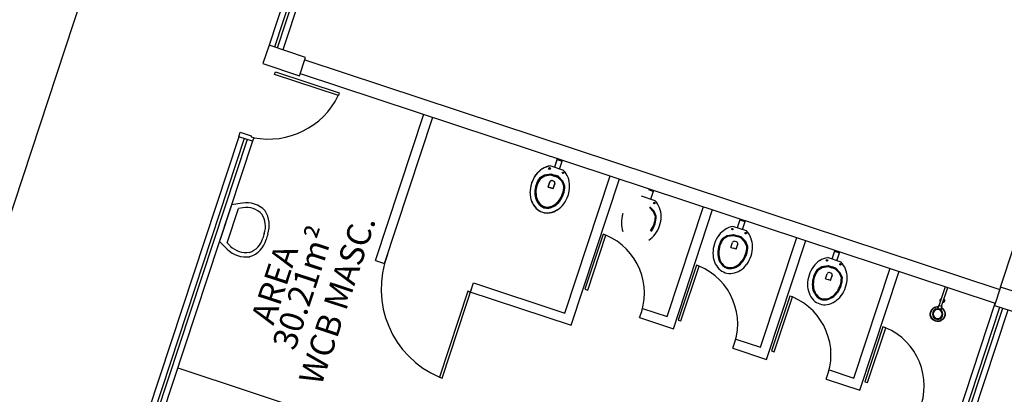
# Model space of a CAD drawing. Extents: x -16 to 820, y -72 to 531.
# Drawn here: x 291 to 301, y 293 to 297 of the extents above; entities that cross this region are included whole.
import ezdxf

# ---------------------------------------------------------------- set-up
doc = ezdxf.new("R2010")
doc.units = 0
doc.header["$MEASUREMENT"] = 0
for name, color, linetype in [('ARQ - PLANTA BAIXA', 250, 'CONTINUOUS'), ('ETERCAD', 7, 'CONTINUOUS'), ('LAY', 8, 'CONTINUOUS'), ('W1', 8, 'CONTINUOUS')]:
    doc.layers.add(name, color=color, linetype=linetype)
doc.styles.add('COTAS', font='arial.ttf', dxfattribs={"height": 1})

# ---------------------------------------------------------------- blocks, each defined once
blk = doc.blocks.new('A$C00A774C0')
at = {"layer": 'LAY', "color": 8}
for p, q in [((0.128, 0.092), (0.16, 0.092)), ((0.128, 0.06), (0.16, 0.06)), ((0.164, 0.088), (0.371, 0.088)), ((0.164, 0.064), (0.164, 0.088)), ((0.164, 0.064), (0.371, 0.064))]:
    blk.add_line(p, q, dxfattribs=at)
blk.add_circle((0.075, 0.076), 0.0547, dxfattribs=at)
for centre, radius, start, end in [((0.075, 0.076), 0.0781, 10.9806, 349.0194), ((0.075, 0.076), 0.0781, 10.9806, 349.0194), ((0.075, 0.076), 0.0781, 10.9806, 349.0194), ((0.16, 0.088), 0.00391, 0, 90), ((0.16, 0.064), 0.00391, 270, 0), ((0.221, 0.078), 0.0227, 24.2715, 155.7285), ((0.221, 0.078), 0.0227, 218.399, 321.601), ((0.221, 0.078), 0.0149, 38.8056, 141.1944), ((0.221, 0.078), 0.0149, 251.2525, 288.7475)]:
    blk.add_arc(centre, radius, start, end, dxfattribs=at)
at = {"layer": 'W1', "color": 8}
blk.add_circle((0.075, 0.076), 0.0469, dxfattribs=at)
blk.add_arc((0.075, 0.076), 0.0742, 10.9806, 349.0194, dxfattribs=at)
blk.add_arc((0.075, 0.076), 0.0742, 10.9806, 349.0194, dxfattribs=at)
blk = doc.blocks.new('A$C496C0B3F')
at = {"layer": 'ETERCAD', "color": 7, "linetype": 'Continuous', "xscale": -1}
blk.add_blockref('A$C00A774C0', (0.371, 0.002), dxfattribs=at)

msp = doc.modelspace()

# ---------------------------------------------------------------- linework, layer by layer
at = {"layer": 'ARQ - PLANTA BAIXA'}
for p, q in [((319.09, 380.977, 378.609), (288.94, 289.67, 378.609)), ((294.659, 300.419, 378.609), (293.468, 296.811, 378.609)), ((294.688, 300.41, 378.609), (293.496, 296.801, 378.609)), ((301.007, 294.321, 378.609), (302.207, 297.953, 378.609)), ((293.411, 296.83, 378.609), (293.348, 296.64, 378.609)), ((293.79, 296.704, 378.609), (293.411, 296.83, 378.609)), ((293.348, 296.64, 378.609), (293.728, 296.514, 378.609)), ((293.728, 296.514, 378.609), (293.79, 296.704, 378.609)), ((293.783, 296.68, 378.609), (300.999, 294.297, 378.609)), ((293.468, 296.526, 378.609), (293.478, 296.555, 378.609)), ((293.478, 296.555, 378.609), (294.14, 296.336, 378.609)), ((293.736, 296.538, 378.609), (300.952, 294.155, 378.609)), ((294.131, 296.307, 378.609), (293.468, 296.526, 378.609)), ((294.14, 296.336, 378.609), (294.131, 296.307, 378.609)), ((293.097, 295.88, 378.609), (293.113, 295.928, 378.609)), ((293.097, 295.88, 378.609), (293.113, 295.928, 378.609)), ((293.097, 295.88, 378.609), (293.113, 295.928, 378.609)), ((293.113, 295.928, 378.609), (293.227, 295.89, 378.609)), ((293.097, 295.88, 378.609), (292.156, 293.031, 378.609)), ((293.154, 295.861, 378.609), (292.213, 293.012, 378.609)), ((293.183, 295.852, 378.609), (292.242, 293.003, 378.609)), ((293.239, 295.833, 378.609), (292.299, 292.984, 378.609)), ((293.239, 295.833, 378.609), (293.097, 295.88, 378.609)), ((293.227, 295.89, 378.609), (293.224, 295.88, 378.609)), ((293.224, 295.88, 378.609), (293.252, 295.871, 378.609)), ((293.252, 295.871, 378.609), (293.239, 295.833, 378.609)), ((296.405, 295.656, 378.609), (296.374, 295.563, 378.609)), ((296.406, 295.659, 378.609), (296.375, 295.565, 378.609)), ((296.402, 295.645, 378.609), (296.455, 295.628, 378.609)), ((296.427, 295.545, 378.609), (296.458, 295.639, 378.609)), ((296.471, 295.531, 378.609), (296.33, 295.577, 378.609)), ((296.224, 295.457, 378.609), (296.271, 295.487, 378.609)), ((296.224, 295.455, 378.609), (296.271, 295.484, 378.609)), ((296.23, 295.447, 378.609), (296.274, 295.475, 378.609)), ((296.231, 295.449, 378.609), (296.275, 295.477, 378.609)), ((296.271, 295.487, 378.609), (296.337, 295.497, 378.609)), ((296.271, 295.484, 378.609), (296.336, 295.495, 378.609)), ((296.274, 295.475, 378.609), (296.335, 295.484, 378.609)), ((296.275, 295.477, 378.609), (296.336, 295.487, 378.609)), ((296.309, 295.361, 378.609), (296.326, 295.412, 378.609)), ((296.335, 295.484, 378.609), (296.373, 295.472, 378.609)), ((296.336, 295.495, 378.609), (296.376, 295.481, 378.609)), ((296.336, 295.487, 378.609), (296.374, 295.474, 378.609)), ((296.337, 295.497, 378.609), (296.377, 295.483, 378.609)), ((296.366, 295.418, 378.609), (296.351, 295.423, 378.609)), ((296.366, 295.42, 378.609), (296.352, 295.425, 378.609)), ((296.411, 295.459, 378.609), (296.373, 295.472, 378.609)), ((296.412, 295.461, 378.609), (296.374, 295.474, 378.609)), ((296.417, 295.468, 378.609), (296.376, 295.481, 378.609)), ((296.417, 295.47, 378.609), (296.377, 295.483, 378.609)), ((296.454, 295.415, 378.609), (296.411, 295.459, 378.609)), ((296.463, 295.421, 378.609), (296.417, 295.468, 378.609)), ((296.473, 295.367, 378.609), (296.454, 295.415, 378.609)), ((296.483, 295.369, 378.609), (296.463, 295.421, 378.609)), ((296.309, 295.359, 378.609), (296.326, 295.41, 378.609)), ((296.309, 295.361, 378.609), (296.336, 295.352, 378.609)), ((296.309, 295.359, 378.609), (296.335, 295.35, 378.609)), ((296.362, 295.341, 378.609), (296.335, 295.35, 378.609)), ((296.362, 295.344, 378.609), (296.336, 295.352, 378.609)), ((296.362, 295.344, 378.609), (296.379, 295.395, 378.609)), ((296.362, 295.341, 378.609), (296.378, 295.392, 378.609)), ((296.378, 295.392, 378.609), (296.374, 295.38, 378.609)), ((296.379, 295.395, 378.609), (296.375, 295.382, 378.609)), ((297.351, 295.332, 378.609), (297.404, 295.314, 378.609)), ((297.377, 295.232, 378.609), (297.408, 295.325, 378.609)), ((297.42, 295.217, 378.609), (297.279, 295.264, 378.609)), ((293.017, 295.16, 378.609), (292.9, 294.805, 378.609)), ((292.976, 294.78, 378.609), (293.093, 295.135, 378.609)), ((293.132, 295.19, 378.609), (293.022, 295.174, 378.609)), ((293.14, 295.142, 378.609), (293.093, 295.135, 378.609)), ((297.404, 295.102, 378.609), (297.361, 295.146, 378.609)), ((297.412, 295.107, 378.609), (297.366, 295.154, 378.609)), ((297.433, 295.056, 378.609), (297.412, 295.107, 378.609)), ((297.423, 295.054, 378.609), (297.404, 295.102, 378.609)), ((298.305, 295.029, 378.609), (298.274, 294.936, 378.609)), ((298.301, 295.018, 378.609), (298.354, 295.001, 378.609)), ((298.327, 294.918, 378.609), (298.358, 295.012, 378.609)), ((298.37, 294.904, 378.609), (298.229, 294.95, 378.609)), ((296.88, 294.868, 378.609), (296.692, 294.298, 378.609)), ((296.721, 294.289, 378.609), (296.909, 294.858, 378.609)), ((296.909, 294.858, 378.609), (296.88, 294.868, 378.609)), ((298.123, 294.828, 378.609), (298.17, 294.857, 378.609)), ((298.129, 294.82, 378.609), (298.173, 294.848, 378.609)), ((298.17, 294.857, 378.609), (298.235, 294.867, 378.609)), ((298.173, 294.848, 378.609), (298.234, 294.857, 378.609)), ((298.234, 294.857, 378.609), (298.272, 294.845, 378.609)), ((298.235, 294.867, 378.609), (298.275, 294.854, 378.609)), ((298.31, 294.832, 378.609), (298.272, 294.845, 378.609)), ((298.316, 294.841, 378.609), (298.275, 294.854, 378.609)), ((298.353, 294.788, 378.609), (298.31, 294.832, 378.609)), ((298.362, 294.794, 378.609), (298.316, 294.841, 378.609)), ((292.896, 294.794, 378.609), (292.976, 294.715, 378.609)), ((292.976, 294.78, 378.609), (293.009, 294.747, 378.609)), ((298.208, 294.732, 378.609), (298.225, 294.783, 378.609)), ((298.208, 294.732, 378.609), (298.234, 294.723, 378.609)), ((298.261, 294.714, 378.609), (298.234, 294.723, 378.609)), ((298.265, 294.791, 378.609), (298.25, 294.795, 378.609)), ((298.261, 294.714, 378.609), (298.278, 294.765, 378.609)), ((298.278, 294.765, 378.609), (298.273, 294.752, 378.609)), ((298.372, 294.74, 378.609), (298.353, 294.788, 378.609)), ((298.382, 294.742, 378.609), (298.362, 294.794, 378.609)), ((299.287, 294.705, 378.609), (299.256, 294.611, 378.609)), ((294.516, 294.595, 378.609), (294.611, 294.564, 378.609)), ((299.352, 294.579, 378.609), (299.211, 294.626, 378.609)), ((299.283, 294.694, 378.609), (299.336, 294.676, 378.609)), ((299.309, 294.594, 378.609), (299.34, 294.687, 378.609)), ((297.849, 294.548, 378.609), (297.661, 293.978, 378.609)), ((297.689, 293.969, 378.609), (297.877, 294.538, 378.609)), ((297.877, 294.538, 378.609), (297.849, 294.548, 378.609)), ((299.105, 294.503, 378.609), (299.152, 294.533, 378.609)), ((299.112, 294.496, 378.609), (299.156, 294.523, 378.609)), ((299.152, 294.533, 378.609), (299.217, 294.543, 378.609)), ((299.156, 294.523, 378.609), (299.217, 294.533, 378.609)), ((299.217, 294.543, 378.609), (299.258, 294.53, 378.609)), ((299.217, 294.533, 378.609), (299.255, 294.52, 378.609)), ((299.293, 294.508, 378.609), (299.255, 294.52, 378.609)), ((299.298, 294.516, 378.609), (299.258, 294.53, 378.609)), ((299.336, 294.464, 378.609), (299.293, 294.508, 378.609)), ((299.344, 294.469, 378.609), (299.298, 294.516, 378.609)), ((299.484, 293.376, 378.609), (299.86, 294.516, 378.609)), ((299.19, 294.407, 378.609), (299.207, 294.458, 378.609)), ((299.19, 294.407, 378.609), (299.217, 294.399, 378.609)), ((299.243, 294.39, 378.609), (299.217, 294.399, 378.609)), ((299.247, 294.466, 378.609), (299.232, 294.471, 378.609)), ((299.243, 294.39, 378.609), (299.26, 294.441, 378.609)), ((299.26, 294.441, 378.609), (299.256, 294.428, 378.609)), ((299.355, 294.416, 378.609), (299.336, 294.464, 378.609)), ((299.365, 294.418, 378.609), (299.344, 294.469, 378.609)), ((295.209, 293.377, 378.609), (295.535, 294.364, 378.609)), ((295.535, 294.364, 378.609), (296.484, 294.051, 378.609)), ((296.692, 294.298, 378.609), (296.721, 294.289, 378.609)), ((296.692, 294.298, 378.609), (296.721, 294.289, 378.609)), ((301.007, 294.321, 378.609), (300.944, 294.131, 378.609)), ((301.007, 294.321, 378.609), (300.944, 294.131, 378.609)), ((301.093, 294.293, 378.609), (301.007, 294.321, 378.609)), ((301.15, 294.274, 378.609), (301.007, 294.321, 378.609)), ((295.475, 294.279, 378.609), (295.18, 293.386, 378.609)), ((295.475, 294.279, 378.609), (296.548, 293.924, 378.609)), ((295.503, 294.269, 378.609), (295.475, 294.279, 378.609)), ((298.818, 294.228, 378.609), (298.629, 293.658, 378.609)), ((298.658, 293.649, 378.609), (298.846, 294.219, 378.609)), ((298.846, 294.219, 378.609), (298.818, 294.228, 378.609)), ((297.291, 294.1, 378.609), (297.547, 294.016, 378.609)), ((299.753, 290.523, 378.609), (300.952, 294.155, 378.609)), ((299.81, 290.504, 378.609), (301.001, 294.112, 378.609)), ((299.838, 290.495, 378.609), (301.03, 294.103, 378.609)), ((299.895, 290.476, 378.609), (301.087, 294.084, 378.609)), ((300.944, 294.131, 378.609), (301.324, 294.006, 378.609)), ((300.944, 294.131, 378.609), (301.03, 294.103, 378.609)), ((297.259, 294.005, 378.609), (297.611, 293.889, 378.609)), ((297.661, 293.978, 378.609), (297.689, 293.969, 378.609)), ((297.661, 293.978, 378.609), (297.689, 293.969, 378.609)), ((297.661, 293.978, 378.609), (297.689, 293.969, 378.609)), ((299.786, 293.908, 378.609), (299.598, 293.338, 378.609)), ((299.626, 293.329, 378.609), (299.815, 293.899, 378.609)), ((299.815, 293.899, 378.609), (299.786, 293.908, 378.609)), ((298.259, 293.781, 378.609), (298.515, 293.696, 378.609)), ((298.228, 293.686, 378.609), (298.579, 293.57, 378.609)), ((298.629, 293.658, 378.609), (298.658, 293.649, 378.609)), ((292.463, 293.483, 378.609), (295.865, 292.359, 378.609)), ((295.18, 293.386, 378.609), (295.209, 293.377, 378.609)), ((299.228, 293.461, 378.609), (299.484, 293.376, 378.609)), ((299.196, 293.366, 378.609), (299.548, 293.25, 378.609)), ((299.598, 293.338, 378.609), (299.626, 293.329, 378.609))]:
    msp.add_line(p, q, dxfattribs=at)
at = {"layer": 'ARQ - PLANTA BAIXA', "extrusion": (0, 1e-16, -1)}
for p, q in [((294.602, 300.438, 378.609), (293.411, 296.83, 378.609)), ((294.745, 300.391, 378.609), (293.553, 296.783, 378.609))]:
    msp.add_line(p, q, dxfattribs=at)
at = {"layer": 'ARQ - PLANTA BAIXA', "elevation": 378.609, "flags": 128}
for points in [[(294.516, 294.595), (295.017, 296.115)], [(294.611, 294.564), (295.112, 296.083)], [(296.484, 294.051), (296.955, 295.475)], [(296.548, 293.924), (297.05, 295.444)], [(297.547, 294.016), (297.923, 295.155)], [(297.611, 293.889), (298.018, 295.124)], [(298.515, 293.696), (298.892, 294.835)], [(298.579, 293.57), (298.987, 294.804)], [(299.484, 293.376), (299.86, 294.516)], [(299.484, 293.376), (299.86, 294.516)], [(299.548, 293.25), (299.955, 294.484)], [(295.503, 294.269), (295.535, 294.364)], [(300.944, 294.131), (300.952, 294.155)]]:
    msp.add_lwpolyline(points, dxfattribs=at)
at = {"layer": 'ARQ - PLANTA BAIXA'}
for centre in [(296.324, 295.549, 378.609), (296.325, 295.552, 378.609), (296.463, 295.507, 378.609), (297.413, 295.193, 378.609), (298.224, 294.922, 378.609), (298.362, 294.88, 378.609), (299.206, 294.598, 378.609), (299.345, 294.556, 378.609)]:
    msp.add_circle(centre, 0.00767, dxfattribs=at)
for centre, radius, start, end in [((293.406, 296.663, 378.609), 0.807, 258.9743, 333.8608), ((296.387, 295.333, 378.609), 0.254, 123.0666, 143.3928), ((296.388, 295.336, 378.609), 0.254, 123.0666, 143.3928), ((296.364, 295.373, 378.609), 0.209, 99.1001, 123.0666), ((296.363, 295.371, 378.609), 0.209, 99.1001, 123.0666), ((296.321, 295.384, 378.609), 0.209, 20.3863, 44.3528), ((296.434, 295.301, 378.609), 0.312, 143.3928, 161.7264), ((296.433, 295.299, 378.609), 0.312, 143.3928, 161.7264), ((296.433, 295.299, 378.609), 0.262, 143.3928, 161.7264), ((296.434, 295.301, 378.609), 0.262, 143.3928, 161.7264), ((296.434, 295.301, 378.609), 0.252, 143.9106, 161.7264), ((296.433, 295.299, 378.609), 0.252, 143.9106, 161.7264), ((296.345, 295.406, 378.609), 0.02, 71.7264, 161.7264), ((296.345, 295.404, 378.609), 0.02, 71.7264, 161.7264), ((296.36, 295.401, 378.609), 0.02, 341.7264, 71.7264), ((296.359, 295.399, 378.609), 0.02, 341.7264, 71.7264), ((296.279, 295.369, 378.609), 0.254, 0.0601, 20.3863), ((296.433, 295.299, 378.609), 0.312, 161.7264, 180.0601), ((296.433, 295.299, 378.609), 0.262, 161.7264, 180.0601), ((296.434, 295.301, 378.609), 0.262, 161.7264, 180.0601), ((296.433, 295.299, 378.609), 0.252, 161.7264, 180.0601), ((296.434, 295.301, 378.609), 0.252, 161.7264, 180.0601), ((296.221, 295.369, 378.609), 0.252, 341.7264, 359.6339), ((296.221, 295.369, 378.609), 0.262, 341.7264, 0.0601), ((296.221, 295.369, 378.609), 0.312, 341.7264, 0.0601), ((296.376, 295.299, 378.609), 0.254, 180.0601, 200.3863), ((296.335, 295.286, 378.609), 0.209, 200.3863, 224.3528), ((296.334, 295.283, 378.609), 0.209, 200.3863, 224.3528), ((296.376, 295.299, 378.609), 0.204, 180.0601, 200.3863), ((296.377, 295.301, 378.609), 0.204, 180.0601, 200.3863), ((296.376, 295.299, 378.609), 0.194, 180.0601, 200.3863), ((296.377, 295.301, 378.609), 0.194, 180.0601, 200.3863), ((296.335, 295.286, 378.609), 0.159, 200.3863, 224.3528), ((296.334, 295.283, 378.609), 0.159, 200.3863, 224.3528), ((296.334, 295.283, 378.609), 0.149, 200.3863, 224.3528), ((296.335, 295.286, 378.609), 0.149, 200.3863, 224.3528), ((296.268, 295.337, 378.609), 0.194, 303.0666, 323.3928), ((296.268, 295.335, 378.609), 0.194, 303.0666, 323.3928), ((296.268, 295.335, 378.609), 0.204, 303.0666, 323.3928), ((296.268, 295.337, 378.609), 0.204, 303.0666, 323.3928), ((296.221, 295.369, 378.609), 0.252, 323.3928, 341.7264), ((296.221, 295.369, 378.609), 0.262, 323.3928, 341.7264), ((296.221, 295.369, 378.609), 0.312, 323.3928, 341.7264), ((297.27, 295.071, 378.609), 0.209, 20.3863, 44.3528), ((293.182, 294.942, 378.609), 0.253, 42.1465, 101.3064), ((293.181, 294.935, 378.609), 0.211, 42.1465, 101.3064), ((293.14, 294.963, 378.609), 0.274, 340.4275, 32.9842), ((296.3, 295.25, 378.609), 0.161, 224.3528, 251.7264), ((296.3, 295.252, 378.609), 0.161, 224.3528, 251.7264), ((296.3, 295.25, 378.609), 0.111, 224.3528, 251.7264), ((296.3, 295.252, 378.609), 0.111, 224.3528, 251.7264), ((296.3, 295.25, 378.609), 0.101, 224.3528, 251.7264), ((296.3, 295.252, 378.609), 0.101, 224.3528, 251.7264), ((296.3, 295.252, 378.609), 0.111, 251.7264, 279.1001), ((296.3, 295.25, 378.609), 0.111, 251.7264, 279.1001), ((296.3, 295.25, 378.609), 0.101, 251.7264, 279.1001), ((296.3, 295.252, 378.609), 0.101, 251.7264, 279.1001), ((296.293, 295.3, 378.609), 0.149, 279.1001, 303.0666), ((296.292, 295.297, 378.609), 0.149, 279.1001, 303.0666), ((296.292, 295.297, 378.609), 0.159, 279.1001, 303.0666), ((296.293, 295.3, 378.609), 0.159, 279.1001, 303.0666), ((296.292, 295.297, 378.609), 0.209, 279.1001, 303.0666), ((296.293, 295.3, 378.609), 0.209, 279.1001, 303.0666), ((296.268, 295.335, 378.609), 0.254, 303.0666, 323.3928), ((297.229, 295.055, 378.609), 0.254, 0.0601, 20.3863), ((293.146, 294.952, 378.609), 0.228, 340.7528, 32.9842), ((296.3, 295.25, 378.609), 0.161, 251.7264, 279.1001), ((296.3, 295.252, 378.609), 0.161, 251.7264, 279.1001), ((297.383, 294.985, 378.609), 0.312, 161.7264, 180.0601), ((297.171, 295.055, 378.609), 0.252, 341.7264, 359.6339), ((297.171, 295.055, 378.609), 0.262, 341.7264, 0.0601), ((297.171, 295.055, 378.609), 0.312, 341.7264, 0.0601), ((297.325, 294.985, 378.609), 0.254, 180.0601, 200.3863), ((297.171, 295.055, 378.609), 0.252, 323.3928, 341.7264), ((297.171, 295.055, 378.609), 0.262, 323.3928, 341.7264), ((297.171, 295.055, 378.609), 0.312, 323.3928, 341.7264), ((298.286, 294.706, 378.609), 0.254, 123.0666, 143.3928), ((298.262, 294.743, 378.609), 0.209, 99.1001, 123.0666), ((298.22, 294.757, 378.609), 0.209, 20.3863, 44.3528), ((293.144, 294.88, 378.609), 0.209, 287.4538, 345.3373), ((293.138, 294.876, 378.609), 0.251, 287.4538, 345.6704), ((293.975, 294.663, 378.609), 0.65, 160.7528, 165.3373), ((294.011, 294.653, 378.609), 0.65, 160.4275, 165.6704), ((296.658, 294.257, 378.609), 0.652, 337.3277, 67.3277), ((297.217, 295.021, 378.609), 0.254, 303.0666, 323.3928), ((298.333, 294.672, 378.609), 0.312, 143.3928, 161.7264), ((298.333, 294.672, 378.609), 0.262, 143.3928, 161.7264), ((298.333, 294.672, 378.609), 0.252, 143.9106, 161.7264), ((298.178, 294.742, 378.609), 0.254, 0.0601, 20.3863), ((293.173, 294.913, 378.609), 0.28, 225.1614, 278.2915), ((293.173, 294.912, 378.609), 0.233, 225.1614, 278.2915), ((298.333, 294.672, 378.609), 0.312, 161.7264, 180.0601), ((298.333, 294.672, 378.609), 0.262, 161.7264, 180.0601), ((298.333, 294.672, 378.609), 0.252, 161.7264, 180.0601), ((298.244, 294.776, 378.609), 0.02, 71.7264, 161.7264), ((298.259, 294.772, 378.609), 0.02, 341.7264, 71.7264), ((298.121, 294.742, 378.609), 0.252, 341.7264, 359.6339), ((298.121, 294.742, 378.609), 0.262, 341.7264, 0.0601), ((298.121, 294.742, 378.609), 0.312, 341.7264, 0.0601), ((295.569, 294.3, 378.609), 0.993, 158.8414, 246.9833), ((298.275, 294.672, 378.609), 0.254, 180.0601, 200.3863), ((298.275, 294.672, 378.609), 0.204, 180.0601, 200.3863), ((298.275, 294.672, 378.609), 0.194, 180.0601, 200.3863), ((298.233, 294.656, 378.609), 0.159, 200.3863, 224.3528), ((298.233, 294.656, 378.609), 0.149, 200.3863, 224.3528), ((298.121, 294.742, 378.609), 0.252, 323.3928, 341.7264), ((298.121, 294.742, 378.609), 0.262, 323.3928, 341.7264), ((298.121, 294.742, 378.609), 0.312, 323.3928, 341.7264), ((299.269, 294.382, 378.609), 0.254, 123.0666, 143.3928), ((299.245, 294.419, 378.609), 0.209, 99.1001, 123.0666), ((297.626, 293.937, 378.609), 0.652, 337.3277, 67.3277), ((298.233, 294.656, 378.609), 0.209, 200.3863, 224.3528), ((298.199, 294.623, 378.609), 0.161, 224.3528, 251.7264), ((298.199, 294.623, 378.609), 0.111, 224.3528, 251.7264), ((298.199, 294.623, 378.609), 0.101, 224.3528, 251.7264), ((298.199, 294.623, 378.609), 0.111, 251.7264, 279.1001), ((298.199, 294.623, 378.609), 0.101, 251.7264, 279.1001), ((298.191, 294.67, 378.609), 0.149, 279.1001, 303.0666), ((298.191, 294.67, 378.609), 0.159, 279.1001, 303.0666), ((298.191, 294.67, 378.609), 0.209, 279.1001, 303.0666), ((298.167, 294.707, 378.609), 0.194, 303.0666, 323.3928), ((298.167, 294.707, 378.609), 0.204, 303.0666, 323.3928), ((298.167, 294.707, 378.609), 0.254, 303.0666, 323.3928), ((299.315, 294.347, 378.609), 0.312, 143.3928, 161.7264), ((299.315, 294.347, 378.609), 0.262, 143.3928, 161.7264), ((299.315, 294.347, 378.609), 0.252, 143.9106, 161.7264), ((299.202, 294.433, 378.609), 0.209, 20.3863, 44.3528), ((299.161, 294.417, 378.609), 0.254, 0.0601, 20.3863), ((298.199, 294.623, 378.609), 0.161, 251.7264, 279.1001), ((299.315, 294.347, 378.609), 0.312, 161.7264, 180.0601), ((299.315, 294.347, 378.609), 0.262, 161.7264, 180.0601), ((299.315, 294.347, 378.609), 0.252, 161.7264, 180.0601), ((299.226, 294.452, 378.609), 0.02, 71.7264, 161.7264), ((299.241, 294.447, 378.609), 0.02, 341.7264, 71.7264), ((299.103, 294.417, 378.609), 0.252, 341.7264, 359.6339), ((299.103, 294.417, 378.609), 0.262, 341.7264, 0.0601), ((299.103, 294.417, 378.609), 0.312, 341.7264, 0.0601), ((299.257, 294.347, 378.609), 0.254, 180.0601, 200.3863), ((299.257, 294.347, 378.609), 0.204, 180.0601, 200.3863), ((299.257, 294.347, 378.609), 0.194, 180.0601, 200.3863), ((299.103, 294.417, 378.609), 0.252, 323.3928, 341.7264), ((299.103, 294.417, 378.609), 0.262, 323.3928, 341.7264), ((299.103, 294.417, 378.609), 0.312, 323.3928, 341.7264), ((298.595, 293.617, 378.609), 0.652, 337.3277, 67.3277), ((299.216, 294.332, 378.609), 0.209, 200.3863, 224.3528), ((299.216, 294.332, 378.609), 0.159, 200.3863, 224.3528), ((299.181, 294.298, 378.609), 0.161, 224.3528, 251.7264), ((299.216, 294.332, 378.609), 0.149, 200.3863, 224.3528), ((299.181, 294.298, 378.609), 0.111, 224.3528, 251.7264), ((299.181, 294.298, 378.609), 0.101, 224.3528, 251.7264), ((299.181, 294.298, 378.609), 0.111, 251.7264, 279.1001), ((299.181, 294.298, 378.609), 0.101, 251.7264, 279.1001), ((299.174, 294.346, 378.609), 0.149, 279.1001, 303.0666), ((299.174, 294.346, 378.609), 0.159, 279.1001, 303.0666), ((299.149, 294.383, 378.609), 0.194, 303.0666, 323.3928), ((299.149, 294.383, 378.609), 0.204, 303.0666, 323.3928), ((299.149, 294.383, 378.609), 0.254, 303.0666, 323.3928), ((299.181, 294.298, 378.609), 0.161, 251.7264, 279.1001), ((299.174, 294.346, 378.609), 0.209, 279.1001, 303.0666), ((299.563, 293.297, 378.609), 0.652, 337.3277, 67.3277)]:
    msp.add_arc(centre, radius, start, end, dxfattribs=at)

# ---------------------------------------------------------------- block references
at = {"layer": 'ARQ - PLANTA BAIXA', "rotation": 251.7264495720847}
msp.add_blockref('A$C496C0B3F', (300.374, 294.346, 378.609), dxfattribs=at)

# ---------------------------------------------------------------- texts
at = {"layer": 'ARQ - PLANTA BAIXA', "style": 'COTAS'}
for s, p in [('30.21m²', (293.678, 293.652, 378.609)), ('WCB MASC.', (293.953, 293.287, 378.609)), ('AREA ', (293.456, 293.916, 378.609))]:
    msp.add_text(s, height=0.25, rotation=71.7264, dxfattribs=at).set_placement(p)

doc.saveas('drawing.dxf')
